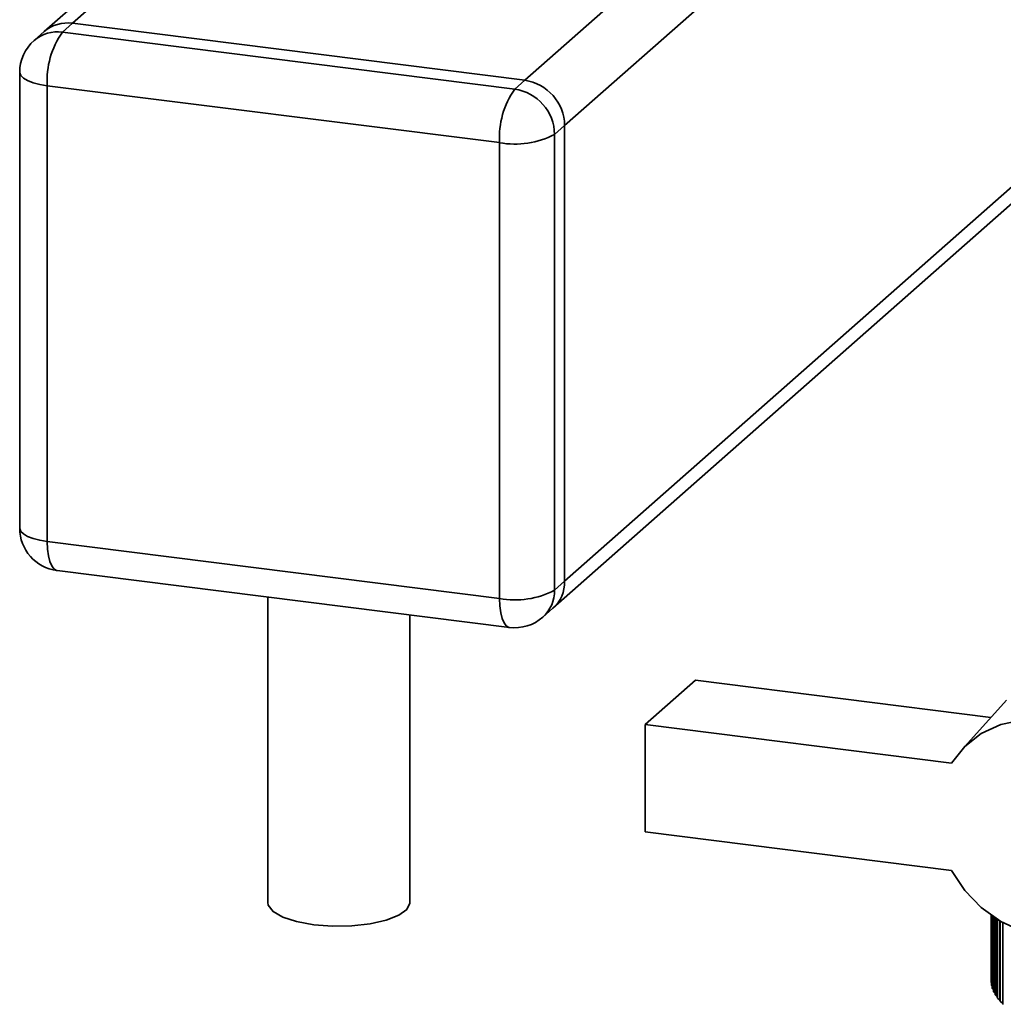
# Paper-space layout 'Blatt2' of a CAD drawing. Units: millimetres. Extents: x 0 to 5940, y 0 to 4200.
# Drawn here: x 5024 to 5070, y 1355 to 1401 of the extents above; entities that cross this region are included whole.
import ezdxf

# ---------------------------------------------------------------- set-up
doc = ezdxf.new("R2010")
doc.units = ezdxf.units.MM

psp = doc.layouts.new('Blatt2')

# ---------------------------------------------------------------- linework, layer by layer
at = {"color": 7, "linetype": 'Continuous', "lineweight": 35, "ltscale": 10}
for p, q in [((5047.64, 1398.232), (5066.594, 1414.947)), ((5049.511, 1396.11), (5066.945, 1411.486)), ((5035.591, 1409.757), (5025.114, 1400.517)), ((5026.437, 1400.903), (5035.591, 1408.976)), ((5026.437, 1400.903), (5025.966, 1400.487)), ((5047.64, 1398.232), (5026.437, 1400.903)), ((5025.114, 1400.517), (5024.643, 1400.102)), ((5025.966, 1400.487), (5047.169, 1397.816)), ((5023.966, 1398.602), (5023.966, 1377.231)), ((5047.169, 1397.816), (5047.64, 1398.232)), ((5046.462, 1395.307), (5025.259, 1397.978)), ((5025.259, 1397.978), (5025.259, 1376.608)), ((5049.511, 1396.11), (5049.039, 1395.695)), ((5049.039, 1395.695), (5049.039, 1374.324)), ((5049.511, 1374.74), (5049.511, 1396.11)), ((5046.462, 1373.936), (5046.462, 1395.307)), ((5049.511, 1374.74), (5070.635, 1393.37)), ((5048.963, 1373.476), (5070.635, 1392.589)), ((5025.259, 1376.608), (5046.462, 1373.936)), ((5025.716, 1375.247), (5046.919, 1372.576)), ((5049.039, 1374.324), (5049.511, 1374.74)), ((5035.591, 1374.003), (5035.591, 1359.675)), ((5042.258, 1359.675), (5042.258, 1373.163)), ((5048.491, 1373.06), (5048.963, 1373.476)), ((5053.292, 1368.018), (5055.649, 1370.096)), ((5055.649, 1370.096), (5069.495, 1368.352)), ((5070.228, 1369.16), (5068.124, 1366.841)), ((5053.292, 1368.018), (5053.292, 1362.989)), ((5067.65, 1366.209), (5053.292, 1368.018)), ((5053.292, 1362.989), (5067.65, 1361.18)), ((5069.502, 1359.079), (5069.502, 1355.958)), ((5069.503, 1355.93), (5069.503, 1359.079)), ((5069.515, 1359.07), (5069.515, 1355.809)), ((5069.52, 1355.78), (5069.52, 1359.066)), ((5069.55, 1359.046), (5069.55, 1355.659)), ((5069.559, 1355.631), (5069.559, 1359.039)), ((5069.607, 1359.007), (5069.607, 1355.511)), ((5069.62, 1355.483), (5069.62, 1358.998)), ((5069.684, 1358.956), (5069.684, 1355.363)), ((5069.702, 1355.335), (5069.702, 1358.945)), ((5069.783, 1358.893), (5069.783, 1355.217)), ((5069.805, 1355.19), (5069.805, 1358.88)), ((5069.903, 1358.82), (5069.903, 1355.073)), ((5069.928, 1355.046), (5069.928, 1358.805)), ((5070.044, 1358.74), (5070.044, 1354.931)), ((5069.515, 1355.916), (5069.503, 1355.93)), ((5069.55, 1355.747), (5069.52, 1355.78)), ((5069.607, 1355.581), (5069.559, 1355.631)), ((5069.684, 1355.417), (5069.62, 1355.483)), ((5069.783, 1355.256), (5069.702, 1355.335)), ((5069.903, 1355.097), (5069.805, 1355.19)), ((5070.044, 1354.941), (5069.928, 1355.046))]:
    psp.add_line(p, q, dxfattribs=at)
at = {"color": 7, "linetype": 'Continuous', "lineweight": 35, "ltscale": 10, "flags": 128}
for points in [[(5023.966, 1398.602), (5023.967, 1398.581), (5024.018, 1398.451), (5024.143, 1398.327), (5024.339, 1398.214), (5024.597, 1398.116), (5024.907, 1398.036), (5025.259, 1397.978)], [(5023.966, 1377.231), (5023.967, 1377.21), (5024.018, 1377.081), (5024.143, 1376.957), (5024.339, 1376.844), (5024.597, 1376.745), (5024.907, 1376.666), (5025.259, 1376.608)], [(5025.716, 1375.247), (5025.695, 1375.251), (5025.573, 1375.317), (5025.466, 1375.457), (5025.378, 1375.665), (5025.313, 1375.934), (5025.272, 1376.252), (5025.259, 1376.608)], [(5046.919, 1372.576), (5046.898, 1372.579), (5046.776, 1372.646), (5046.669, 1372.786), (5046.581, 1372.994), (5046.515, 1373.262), (5046.475, 1373.581), (5046.462, 1373.936)], [(5067.65, 1366.209), (5068.265, 1366.989), (5069.043, 1367.6), (5069.95, 1368.017), (5070.948, 1368.22)], [(5070.948, 1358.338), (5069.95, 1358.792), (5069.043, 1359.438), (5068.265, 1360.246), (5067.65, 1361.18)], [(5037.746, 1358.635), (5036.948, 1358.78), (5036.297, 1358.991), (5035.841, 1359.252), (5035.614, 1359.545), (5035.591, 1359.675)], [(5042.258, 1359.675), (5042.257, 1359.652), (5042.115, 1359.354), (5041.737, 1359.078), (5041.151, 1358.848), (5040.399, 1358.678), (5039.537, 1358.582), (5038.631, 1358.568), (5037.746, 1358.635)]]:
    psp.add_lwpolyline(points, dxfattribs=at)
at = {"color": 7, "linetype": 'Continuous', "lineweight": 35, "ltscale": 100}
for centre, radius, start, end in [((5026.201, 1399.253), 1.667, 81.8416, 130.6612), ((5025.729, 1398.837), 1.667, 81.8416, 130.6612), ((5029.189, 1398.225), 3.938, 144.9309, 183.5931), ((5025.966, 1398.602), 2, 131.4096, 180), ((5047.327, 1396.07), 2.184, 1.0587, 81.7605), ((5050.391, 1395.554), 3.938, 144.9309, 183.5931), ((5046.856, 1395.654), 2.184, 1.0587, 81.7605), ((5047.198, 1399.175), 3.938, 259.2261, 297.8883), ((5025.966, 1377.231), 2, 180, 262.8192), ((5047.844, 1374.712), 1.667, 312.158, 0.9777), ((5047.198, 1377.805), 3.938, 259.2261, 297.8883), ((5047.373, 1374.296), 1.667, 312.158, 0.9777), ((5047.169, 1374.56), 2, 262.8192, 311.4096), ((5070.54, 1355.975), 1.038, 180.9557, 182.5282), ((5070.581, 1355.98), 1.08, 189.1592, 190.6914), ((5070.679, 1356.005), 1.181, 197.042, 198.4856), ((5070.832, 1356.066), 1.345, 204.3831, 205.7062), ((5071.038, 1356.178), 1.58, 211.0539, 212.2426), ((5071.293, 1356.356), 1.891, 217.0135, 218.0679), ((5071.594, 1356.611), 2.286, 222.2839, 223.2132), ((5071.936, 1356.954), 2.77, 226.9239, 227.7414)]:
    psp.add_arc(centre, radius, start, end, dxfattribs=at)

doc.saveas('drawing.dxf')
